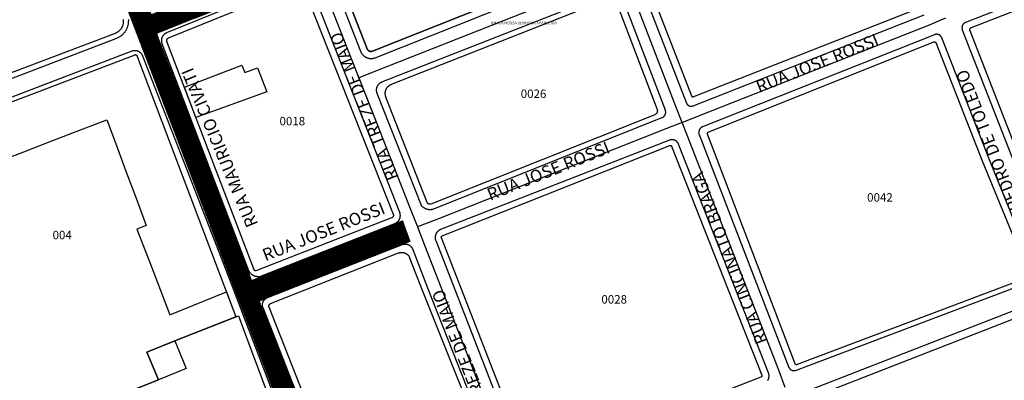
# Model space of a CAD drawing. Units: millimetres. Extents: x 689645 to 1411771, y 7632907 to 15281699.
# Drawn here: x 701074 to 701423, y 7641634 to 7641762 of the extents above; entities that cross this region are included whole.
import ezdxf

# ---------------------------------------------------------------- set-up
doc = ezdxf.new("R2010")
doc.units = ezdxf.units.MM
doc.header["$LTSCALE"] = 4
doc.header["$MEASUREMENT"] = 0
for name, color, linetype in [('LOTE_SEM_CADASTRO_CTGEO', 8, 'Continuous'), ('MEIO_FIO_CTGEO', 1, 'Continuous'), ('nome_trecho', 7, 'Continuous'), ('NUMERACAO_DA_QUADRA_CTGEO', 5, 'Continuous'), ('OBRA_DE_ARTE_CTGEO', 11, 'Continuous'), ('QUADRA_CTGEO', 7, 'Continuous'), ('recape', 50, 'Continuous'), ('TRECHO_CTGEO', 30, 'Continuous')]:
    doc.layers.add(name, color=color, linetype=linetype)
doc.styles.get("Standard").update_dxf_attribs({"font": 'arial.ttf', "height": 3})
pattern_1 = [(45, (0, 0), (-0.0883883476483, 0.0883883476483), [])]

msp = doc.modelspace()

# ---------------------------------------------------------------- hatches: boundary and pattern name
at = {"layer": 'recape'}
h = msp.add_hatch(dxfattribs=at)
h.set_pattern_fill('ANSI31', color=6)
h.set_pattern_definition(pattern_1)
h.paths.add_polyline_path([(701101.74, 7641808.54), (701087.49, 7641842.69), (701086.53, 7641844.89), (701084.82, 7641849.08), (701032.6, 7641974.21), (701025.8, 7641971.38), (701028.23, 7641966.2), (701035.69, 7641948.25), (701071.75, 7641862.05), (701112.39, 7641765.49), (701185.5, 7641574.36), (701185.8, 7641573.59), (701192.98, 7641576.65), (701191.69, 7641579.83), (701191.64, 7641579.93), (701191.45, 7641580.41), (701184.02, 7641598.62), (701178.62, 7641612.22), (701170.34, 7641633.7), (701165.55, 7641645.81), (701160.38, 7641658.76), (701154.38, 7641674.88), (701147.22, 7641693.6), (701142.31, 7641706.64), (701123.38, 7641755.39), (701120.86, 7641763.78)])
h = msp.add_hatch(dxfattribs=at)
h.set_pattern_fill('ANSI31', color=6)
h.set_pattern_definition(pattern_1)
h.paths.add_polyline_path([(701173.4, 7641777.21), (701175.49, 7641778.05), (701172.76, 7641784.83), (701125.64, 7641765.67), (701120.86, 7641763.78), (701122.86, 7641757.12)])
h = msp.add_hatch(dxfattribs=at)
h.set_pattern_fill('ANSI31', color=6)
h.set_pattern_definition(pattern_1)
h.paths.add_polyline_path([(701212.49, 7641683.36), (701209.85, 7641690.7), (701163.87, 7641672.62), (701156.41, 7641669.43), (701159.13, 7641662.12), (701166.64, 7641665.33)])

# ---------------------------------------------------------------- linework, layer by layer
at = {"layer": 'LOTE_SEM_CADASTRO_CTGEO'}
for points in [[(701158.48, 7641744.92), (701161.76, 7641736.32), (701136.63, 7641727.28), (701132.57, 7641737.95), (701152.91, 7641745.82), (701153.93, 7641743.16), (701158.48, 7641744.92)], [(701123.33, 7641634.23), (701119.22, 7641644.02), (701129.2, 7641648), (701133.22, 7641638.2), (701129.71, 7641636.79), (701123.33, 7641634.23)]]:
    msp.add_lwpolyline(points, close=True, dxfattribs=at)
msp.add_lwpolyline([(701066.41, 7641711.5), (701075.65, 7641715.07), (701085.02, 7641718.69), (701094.22, 7641722.24), (701103.52, 7641725.83), (701105.06, 7641726.42), (701108.47, 7641717.28), (701111.83, 7641708.26), (701115.42, 7641698.62), (701119.02, 7641688.98), (701115.73, 7641687.69), (701115.73, 7641687.69), (701120.51, 7641675.2), (701127.35, 7641657.33), (701147.44, 7641665.44), (701150.78, 7641656.6), (701129.2, 7641648), (701119.22, 7641644.02), (701123.33, 7641634.23), (701071.06, 7641613.29)], dxfattribs=at)
at = {"layer": 'MEIO_FIO_CTGEO'}
for points in [[(701278.44, 7641814.77), (701310.34, 7641732.39), (701310.37, 7641732.34), (701310.39, 7641732.28), (701310.42, 7641732.22), (701310.45, 7641732.17), (701310.48, 7641732.12), (701310.51, 7641732.06), (701310.54, 7641732.01), (701310.58, 7641731.96), (701310.62, 7641731.91), (701310.66, 7641731.87), (701310.7, 7641731.82), (701310.74, 7641731.78), (701310.79, 7641731.73), (701310.83, 7641731.69), (701310.88, 7641731.65), (701310.93, 7641731.61), (701310.98, 7641731.58), (701311.03, 7641731.54), (701311.08, 7641731.51), (701311.13, 7641731.48), (701311.19, 7641731.45), (701311.24, 7641731.42), (701311.3, 7641731.39), (701311.36, 7641731.37), (701311.41, 7641731.35), (701311.47, 7641731.33), (701311.53, 7641731.31), (701311.59, 7641731.3), (701311.65, 7641731.28), (701311.71, 7641731.27), (701311.77, 7641731.26), (701311.83, 7641731.25), (701311.89, 7641731.25), (701311.96, 7641731.24), (701312.02, 7641731.24), (701312.08, 7641731.24), (701312.14, 7641731.25), (701312.2, 7641731.25), (701312.26, 7641731.26), (701312.32, 7641731.27), (701312.39, 7641731.28), (701312.45, 7641731.29), (701312.51, 7641731.31), (701312.56, 7641731.33), (701312.62, 7641731.35), (701312.68, 7641731.37), (701394.57, 7641763.62)], [(701175.62, 7641800.17), (701194.93, 7641750.72), (701194.98, 7641750.59), (701195.03, 7641750.47), (701195.1, 7641750.34), (701195.16, 7641750.22), (701195.23, 7641750.1), (701195.3, 7641749.99), (701195.38, 7641749.87), (701195.46, 7641749.76), (701195.54, 7641749.66), (701195.63, 7641749.55), (701195.72, 7641749.45), (701195.82, 7641749.35), (701195.92, 7641749.25), (701196.02, 7641749.16), (701196.12, 7641749.07), (701196.23, 7641748.99), (701196.34, 7641748.91), (701196.46, 7641748.83), (701196.57, 7641748.76), (701196.69, 7641748.69), (701196.81, 7641748.62), (701196.93, 7641748.56), (701197.06, 7641748.5), (701197.19, 7641748.45), (701197.31, 7641748.4), (701197.44, 7641748.36), (701197.58, 7641748.32), (701197.71, 7641748.29), (701197.84, 7641748.26), (701197.98, 7641748.23), (701198.11, 7641748.21), (701198.25, 7641748.19), (701198.39, 7641748.18), (701198.52, 7641748.18), (701198.66, 7641748.17), (701198.8, 7641748.18), (701198.93, 7641748.18), (701199.07, 7641748.2), (701199.21, 7641748.21), (701199.34, 7641748.23), (701199.48, 7641748.26), (701199.61, 7641748.29), (701199.74, 7641748.33), (701199.88, 7641748.36), (701200, 7641748.41), (701200.13, 7641748.46), (701279.14, 7641779.95)], [(701491.11, 7641792.96), (701409.19, 7641760.94), (701409.12, 7641760.92), (701409.06, 7641760.89), (701408.99, 7641760.86), (701408.93, 7641760.82), (701408.87, 7641760.79), (701408.81, 7641760.75), (701408.76, 7641760.71), (701408.7, 7641760.67), (701408.65, 7641760.63), (701408.59, 7641760.58), (701408.54, 7641760.53), (701408.49, 7641760.49), (701408.44, 7641760.44), (701408.4, 7641760.38), (701408.35, 7641760.33), (701408.31, 7641760.27), (701408.27, 7641760.22), (701408.23, 7641760.16), (701408.19, 7641760.1), (701408.16, 7641760.04), (701408.13, 7641759.98), (701408.1, 7641759.92), (701408.07, 7641759.85), (701408.04, 7641759.79), (701408.02, 7641759.72), (701408, 7641759.65), (701407.98, 7641759.59), (701407.96, 7641759.52), (701407.95, 7641759.45), (701407.94, 7641759.38), (701407.93, 7641759.31), (701407.92, 7641759.24), (701407.92, 7641759.17), (701407.91, 7641759.1), (701407.91, 7641759.03), (701407.92, 7641758.96), (701407.92, 7641758.89), (701407.93, 7641758.83), (701407.94, 7641758.76), (701407.95, 7641758.69), (701407.97, 7641758.62), (701407.98, 7641758.55), (701408, 7641758.49), (701408.03, 7641758.42), (701408.05, 7641758.35), (701440.4, 7641675.44)], [(701172.57, 7641776.16), (701126.21, 7641757.24), (701126.12, 7641757.2), (701126.03, 7641757.16), (701125.94, 7641757.11), (701125.85, 7641757.06), (701125.76, 7641757.01), (701125.68, 7641756.96), (701125.6, 7641756.9), (701125.52, 7641756.84), (701125.44, 7641756.78), (701125.36, 7641756.71), (701125.29, 7641756.64), (701125.22, 7641756.57), (701125.15, 7641756.5), (701125.08, 7641756.42), (701125.02, 7641756.34), (701124.96, 7641756.26), (701124.9, 7641756.18), (701124.84, 7641756.1), (701124.79, 7641756.01), (701124.74, 7641755.92), (701124.7, 7641755.83), (701124.65, 7641755.74), (701124.61, 7641755.65), (701124.58, 7641755.56), (701124.54, 7641755.46), (701124.51, 7641755.37), (701124.49, 7641755.27), (701124.46, 7641755.17), (701124.44, 7641755.07), (701124.43, 7641754.97), (701124.41, 7641754.87), (701124.4, 7641754.77), (701124.4, 7641754.67), (701124.39, 7641754.57), (701124.39, 7641754.47), (701124.4, 7641754.37), (701124.4, 7641754.27), (701124.41, 7641754.17), (701124.43, 7641754.07), (701124.45, 7641753.97), (701124.47, 7641753.88), (701124.49, 7641753.78), (701124.52, 7641753.68), (701124.55, 7641753.59), (701124.58, 7641753.49), (701155.26, 7641672.99), (701155.32, 7641672.87), (701155.39, 7641672.76), (701155.46, 7641672.64), (701155.53, 7641672.53), (701155.61, 7641672.43), (701155.69, 7641672.32), (701155.78, 7641672.22), (701155.86, 7641672.12), (701155.96, 7641672.02), (701156.05, 7641671.93), (701156.15, 7641671.84), (701156.25, 7641671.75), (701156.35, 7641671.67), (701156.46, 7641671.59), (701156.57, 7641671.51), (701156.68, 7641671.44), (701156.79, 7641671.37), (701156.91, 7641671.3), (701157.03, 7641671.24), (701157.15, 7641671.19), (701157.27, 7641671.13), (701157.4, 7641671.09), (701157.52, 7641671.04), (701157.65, 7641671), (701157.78, 7641670.97), (701157.91, 7641670.94), (701158.04, 7641670.91), (701158.17, 7641670.89), (701158.3, 7641670.87), (701158.43, 7641670.86), (701158.56, 7641670.85), (701158.7, 7641670.85), (701158.83, 7641670.85), (701158.96, 7641670.85), (701159.1, 7641670.86), (701159.23, 7641670.88), (701207.13, 7641689.69), (701207.22, 7641689.73), (701207.32, 7641689.77), (701207.41, 7641689.82), (701207.5, 7641689.87), (701207.59, 7641689.92), (701207.68, 7641689.98), (701207.77, 7641690.04), (701207.85, 7641690.1), (701207.94, 7641690.17), (701208.02, 7641690.23), (701208.09, 7641690.31), (701208.17, 7641690.38), (701208.24, 7641690.45), (701208.31, 7641690.53), (701208.38, 7641690.61), (701208.44, 7641690.7), (701208.5, 7641690.78), (701208.56, 7641690.87), (701208.61, 7641690.96), (701208.66, 7641691.05), (701208.71, 7641691.14), (701208.76, 7641691.24), (701208.8, 7641691.33), (701208.84, 7641691.43), (701208.87, 7641691.53), (701208.91, 7641691.63), (701208.93, 7641691.73), (701208.96, 7641691.83), (701208.98, 7641691.93), (701209, 7641692.04), (701209.01, 7641692.14), (701209.02, 7641692.25), (701209.03, 7641692.35), (701209.03, 7641692.45), (701209.03, 7641692.56), (701209.02, 7641692.66), (701209.02, 7641692.77), (701209, 7641692.87), (701208.99, 7641692.98), (701208.97, 7641693.08), (701208.95, 7641693.18), (701208.92, 7641693.28), (701208.89, 7641693.38), (701208.86, 7641693.48), (701208.82, 7641693.58), (701177.15, 7641774.2)], [(701283.64, 7641771.83), (701202.4, 7641739.73), (701202.3, 7641739.69), (701202.21, 7641739.65), (701202.11, 7641739.6), (701202.02, 7641739.55), (701201.93, 7641739.5), (701201.84, 7641739.44), (701201.76, 7641739.39), (701201.67, 7641739.32), (701201.59, 7641739.26), (701201.51, 7641739.19), (701201.44, 7641739.12), (701201.36, 7641739.05), (701201.29, 7641738.97), (701201.22, 7641738.89), (701201.15, 7641738.81), (701201.09, 7641738.73), (701201.03, 7641738.64), (701200.97, 7641738.55), (701200.92, 7641738.47), (701200.86, 7641738.37), (701200.82, 7641738.28), (701200.77, 7641738.19), (701200.73, 7641738.09), (701200.69, 7641737.99), (701200.66, 7641737.9), (701200.63, 7641737.8), (701200.6, 7641737.69), (701200.57, 7641737.59), (701200.55, 7641737.49), (701200.53, 7641737.39), (701200.52, 7641737.28), (701200.51, 7641737.18), (701200.5, 7641737.07), (701200.5, 7641736.97), (701200.5, 7641736.87), (701200.51, 7641736.76), (701200.52, 7641736.66), (701200.53, 7641736.55), (701200.54, 7641736.45), (701200.56, 7641736.35), (701200.59, 7641736.24), (701200.61, 7641736.14), (701200.64, 7641736.04), (701200.67, 7641735.94), (701200.71, 7641735.84), (701216.35, 7641696.14), (701216.45, 7641696.04), (701216.54, 7641695.93), (701216.64, 7641695.83), (701216.75, 7641695.73), (701216.85, 7641695.64), (701216.96, 7641695.55), (701217.07, 7641695.46), (701217.19, 7641695.38), (701217.31, 7641695.3), (701217.43, 7641695.23), (701217.55, 7641695.16), (701217.68, 7641695.09), (701217.8, 7641695.03), (701217.93, 7641694.97), (701218.07, 7641694.92), (701218.2, 7641694.87), (701218.33, 7641694.83), (701218.47, 7641694.79), (701218.61, 7641694.76), (701218.75, 7641694.73), (701218.89, 7641694.7), (701219.03, 7641694.68), (701219.17, 7641694.67), (701219.31, 7641694.66), (701219.45, 7641694.65), (701219.59, 7641694.65), (701219.73, 7641694.66), (701219.88, 7641694.67), (701220.02, 7641694.68), (701220.16, 7641694.7), (701220.3, 7641694.73), (701220.43, 7641694.76), (701220.57, 7641694.79), (701301.75, 7641727.25), (701301.82, 7641727.28), (701301.88, 7641727.31), (701301.94, 7641727.34), (701302, 7641727.37), (701302.06, 7641727.41), (701302.12, 7641727.44), (701302.18, 7641727.48), (701302.23, 7641727.52), (701302.29, 7641727.57), (701302.34, 7641727.61), (701302.39, 7641727.66), (701302.44, 7641727.71), (701302.49, 7641727.76), (701302.53, 7641727.81), (701302.58, 7641727.86), (701302.62, 7641727.92), (701302.66, 7641727.97), (701302.7, 7641728.03), (701302.73, 7641728.09), (701302.77, 7641728.15), (701302.8, 7641728.21), (701302.83, 7641728.27), (701302.86, 7641728.34), (701302.88, 7641728.4), (701302.91, 7641728.47), (701302.93, 7641728.53), (701302.95, 7641728.6), (701302.96, 7641728.67), (701302.98, 7641728.73), (701302.99, 7641728.8), (701303, 7641728.87), (701303, 7641728.94), (701303.01, 7641729.01), (701303.01, 7641729.08), (701303.01, 7641729.15), (701303.01, 7641729.21), (701303, 7641729.28), (701303, 7641729.35), (701302.99, 7641729.42), (701302.98, 7641729.49), (701302.96, 7641729.56), (701302.94, 7641729.62), (701302.93, 7641729.69), (701302.9, 7641729.76), (701302.88, 7641729.82), (701287.54, 7641770.1)], [(701070.34, 7641740.77), (701108.67, 7641755.4), (701108.88, 7641755.49), (701109.09, 7641755.59), (701109.3, 7641755.7), (701109.5, 7641755.81), (701109.69, 7641755.93), (701109.89, 7641756.05), (701110.08, 7641756.19), (701110.26, 7641756.33), (701110.44, 7641756.47), (701110.62, 7641756.62), (701110.78, 7641756.78), (701110.95, 7641756.95), (701111.11, 7641757.12), (701111.26, 7641757.29), (701111.4, 7641757.47), (701111.54, 7641757.65), (701111.67, 7641757.84), (701111.8, 7641758.04), (701111.92, 7641758.23), (701112.03, 7641758.44), (701112.14, 7641758.64), (701112.24, 7641758.85), (701112.33, 7641759.06), (701112.41, 7641759.28), (701112.49, 7641759.5), (701112.55, 7641759.72), (701112.62, 7641759.94), (701112.67, 7641760.17), (701112.71, 7641760.39), (701112.75, 7641760.62), (701112.78, 7641760.85), (701112.8, 7641761.08), (701112.81, 7641761.31), (701112.82, 7641761.54), (701112.82, 7641761.77), (701112.81, 7641762)], [(701417.47, 7641712.84), (701400.79, 7641755.49), (701400.77, 7641755.55), (701400.74, 7641755.61), (701400.71, 7641755.68), (701400.68, 7641755.74), (701400.64, 7641755.79), (701400.6, 7641755.85), (701400.57, 7641755.91), (701400.53, 7641755.96), (701400.48, 7641756.02), (701400.44, 7641756.07), (701400.39, 7641756.12), (701400.35, 7641756.17), (701400.3, 7641756.22), (701400.25, 7641756.27), (701400.19, 7641756.31), (701400.14, 7641756.35), (701400.08, 7641756.39), (701400.03, 7641756.43), (701399.97, 7641756.47), (701399.91, 7641756.5), (701399.85, 7641756.54), (701399.79, 7641756.57), (701399.73, 7641756.59), (701399.66, 7641756.62), (701399.6, 7641756.64), (701399.53, 7641756.67), (701399.47, 7641756.69), (701399.4, 7641756.7), (701399.34, 7641756.72), (701399.27, 7641756.73), (701399.2, 7641756.74), (701399.13, 7641756.75), (701399.06, 7641756.76), (701399, 7641756.76), (701398.93, 7641756.76), (701398.86, 7641756.76), (701398.79, 7641756.75), (701398.72, 7641756.75), (701398.65, 7641756.74), (701398.59, 7641756.73), (701398.52, 7641756.72), (701398.45, 7641756.7), (701398.39, 7641756.68), (701398.32, 7641756.66), (701398.26, 7641756.64), (701398.19, 7641756.62), (701315.98, 7641723.97), (701315.91, 7641723.93), (701315.84, 7641723.89), (701315.78, 7641723.85), (701315.71, 7641723.8), (701315.65, 7641723.76), (701315.58, 7641723.71), (701315.52, 7641723.65), (701315.46, 7641723.6), (701315.4, 7641723.54), (701315.35, 7641723.49), (701315.29, 7641723.43), (701315.24, 7641723.37), (701315.19, 7641723.3), (701315.15, 7641723.24), (701315.1, 7641723.17), (701315.06, 7641723.1), (701315.02, 7641723.04), (701314.98, 7641722.96), (701314.94, 7641722.89), (701314.91, 7641722.82), (701314.88, 7641722.75), (701314.85, 7641722.67), (701314.83, 7641722.59), (701314.8, 7641722.52), (701314.78, 7641722.44), (701314.76, 7641722.36), (701314.75, 7641722.28), (701314.74, 7641722.2), (701314.73, 7641722.12), (701314.72, 7641722.04), (701314.72, 7641721.96), (701314.72, 7641721.88), (701314.72, 7641721.8), (701314.72, 7641721.72), (701314.73, 7641721.64), (701314.74, 7641721.56), (701314.75, 7641721.48), (701314.76, 7641721.41), (701314.78, 7641721.33), (701314.8, 7641721.25), (701346.66, 7641638.63), (701346.68, 7641638.57), (701346.71, 7641638.52), (701346.74, 7641638.46), (701346.77, 7641638.4), (701346.8, 7641638.35), (701346.83, 7641638.3), (701346.87, 7641638.24), (701346.9, 7641638.19), (701346.94, 7641638.15), (701346.98, 7641638.1), (701347.02, 7641638.05), (701347.07, 7641638.01), (701347.11, 7641637.96), (701347.16, 7641637.92), (701347.21, 7641637.88), (701347.26, 7641637.84), (701347.31, 7641637.8), (701347.36, 7641637.77), (701347.41, 7641637.74), (701347.47, 7641637.71), (701347.52, 7641637.68), (701347.58, 7641637.65), (701347.63, 7641637.62), (701347.69, 7641637.6), (701347.75, 7641637.58), (701347.81, 7641637.56), (701347.87, 7641637.54), (701347.93, 7641637.53), (701347.99, 7641637.51), (701348.05, 7641637.5), (701348.12, 7641637.49), (701348.18, 7641637.49), (701348.24, 7641637.48), (701348.3, 7641637.48), (701348.37, 7641637.48), (701348.43, 7641637.48), (701348.49, 7641637.48), (701348.55, 7641637.49), (701348.61, 7641637.5), (701348.68, 7641637.51), (701348.74, 7641637.52), (701348.8, 7641637.54), (701348.86, 7641637.55), (701348.92, 7641637.57), (701348.98, 7641637.59), (701432.35, 7641669.08)], [(701184.4, 7641575.88), (701148.17, 7641670.99), (701117.83, 7641749.04), (701117.79, 7641749.13), (701117.75, 7641749.23), (701117.7, 7641749.32), (701117.65, 7641749.41), (701117.6, 7641749.51), (701117.54, 7641749.59), (701117.49, 7641749.68), (701117.42, 7641749.76), (701117.36, 7641749.85), (701117.29, 7641749.93), (701117.22, 7641750), (701117.15, 7641750.08), (701117.07, 7641750.15), (701117, 7641750.22), (701116.92, 7641750.29), (701116.83, 7641750.35), (701116.75, 7641750.41), (701116.66, 7641750.47), (701116.57, 7641750.53), (701116.48, 7641750.58), (701116.39, 7641750.63), (701116.3, 7641750.67), (701116.2, 7641750.71), (701116.1, 7641750.75), (701116.01, 7641750.79), (701115.91, 7641750.82), (701115.81, 7641750.85), (701115.71, 7641750.87), (701115.6, 7641750.9), (701115.5, 7641750.91), (701115.4, 7641750.93), (701115.29, 7641750.94), (701115.19, 7641750.95), (701115.09, 7641750.95), (701114.98, 7641750.95), (701114.88, 7641750.95), (701114.77, 7641750.94), (701114.67, 7641750.93), (701114.57, 7641750.91), (701114.46, 7641750.9), (701114.36, 7641750.87), (701114.26, 7641750.85), (701114.16, 7641750.82), (701114.06, 7641750.79), (701113.96, 7641750.75), (701012.15, 7641711.76)], [(701339.42, 7641636.73), (701307.55, 7641717.79), (701307.52, 7641717.87), (701307.49, 7641717.95), (701307.45, 7641718.03), (701307.4, 7641718.1), (701307.36, 7641718.18), (701307.31, 7641718.25), (701307.26, 7641718.32), (701307.21, 7641718.39), (701307.16, 7641718.46), (701307.1, 7641718.53), (701307.04, 7641718.59), (701306.98, 7641718.65), (701306.92, 7641718.71), (701306.85, 7641718.77), (701306.79, 7641718.83), (701306.72, 7641718.88), (701306.65, 7641718.93), (701306.57, 7641718.98), (701306.5, 7641719.03), (701306.42, 7641719.07), (701306.35, 7641719.11), (701306.27, 7641719.15), (701306.19, 7641719.18), (701306.11, 7641719.21), (701306.02, 7641719.24), (701305.94, 7641719.27), (701305.86, 7641719.29), (701305.77, 7641719.31), (701305.69, 7641719.33), (701305.6, 7641719.35), (701305.52, 7641719.36), (701305.43, 7641719.37), (701305.34, 7641719.37), (701305.25, 7641719.37), (701305.17, 7641719.37), (701305.08, 7641719.37), (701304.99, 7641719.36), (701304.91, 7641719.35), (701304.82, 7641719.34), (701304.73, 7641719.32), (701304.65, 7641719.31), (701304.57, 7641719.28), (701304.48, 7641719.26), (701304.4, 7641719.23), (701304.32, 7641719.2), (701223.24, 7641687.48), (701223.14, 7641687.44), (701223.05, 7641687.39), (701222.95, 7641687.35), (701222.86, 7641687.3), (701222.77, 7641687.24), (701222.68, 7641687.19), (701222.6, 7641687.13), (701222.52, 7641687.07), (701222.43, 7641687), (701222.35, 7641686.93), (701222.28, 7641686.86), (701222.2, 7641686.79), (701222.13, 7641686.71), (701222.06, 7641686.64), (701222, 7641686.56), (701221.93, 7641686.47), (701221.87, 7641686.39), (701221.82, 7641686.3), (701221.76, 7641686.21), (701221.71, 7641686.12), (701221.66, 7641686.03), (701221.62, 7641685.93), (701221.58, 7641685.84), (701221.54, 7641685.74), (701221.5, 7641685.64), (701221.47, 7641685.54), (701221.44, 7641685.44), (701221.42, 7641685.34), (701221.4, 7641685.24), (701221.38, 7641685.14), (701221.37, 7641685.04), (701221.36, 7641684.93), (701221.35, 7641684.83), (701221.35, 7641684.72), (701221.35, 7641684.62), (701221.35, 7641684.52), (701221.36, 7641684.41), (701221.37, 7641684.31), (701221.39, 7641684.2), (701221.4, 7641684.1), (701221.43, 7641684), (701221.45, 7641683.9), (701221.48, 7641683.8), (701221.51, 7641683.7), (701221.55, 7641683.6), (701252.68, 7641603.51)], [(701433.78, 7641672.37), (701417.47, 7641712.84)], [(701218.82, 7641666.78), (701213.57, 7641680.36), (701213.53, 7641680.45), (701213.49, 7641680.55), (701213.44, 7641680.64), (701213.39, 7641680.73), (701213.34, 7641680.82), (701213.29, 7641680.91), (701213.23, 7641680.99), (701213.17, 7641681.08), (701213.11, 7641681.16), (701213.04, 7641681.24), (701212.97, 7641681.31), (701212.9, 7641681.39), (701212.83, 7641681.46), (701212.75, 7641681.53), (701212.67, 7641681.59), (701212.59, 7641681.66), (701212.51, 7641681.72), (701212.43, 7641681.78), (701212.34, 7641681.83), (701212.25, 7641681.88), (701212.16, 7641681.93), (701212.07, 7641681.98), (701211.97, 7641682.02), (701211.88, 7641682.06), (701211.78, 7641682.1), (701211.69, 7641682.13), (701211.59, 7641682.16), (701211.49, 7641682.19), (701211.39, 7641682.21), (701211.29, 7641682.23), (701211.19, 7641682.25), (701211.08, 7641682.26), (701210.98, 7641682.27), (701210.88, 7641682.27), (701210.78, 7641682.28), (701210.67, 7641682.27), (701210.57, 7641682.27), (701210.47, 7641682.26), (701210.37, 7641682.25), (701210.26, 7641682.23), (701210.16, 7641682.21), (701210.06, 7641682.19), (701209.96, 7641682.16), (701209.86, 7641682.14), (701209.77, 7641682.1), (701209.67, 7641682.07), (701161.68, 7641663.15), (701161.6, 7641663.12), (701161.52, 7641663.08), (701161.44, 7641663.04), (701161.37, 7641663), (701161.29, 7641662.96), (701161.22, 7641662.91), (701161.15, 7641662.86), (701161.08, 7641662.81), (701161.01, 7641662.75), (701160.94, 7641662.7), (701160.88, 7641662.64), (701160.82, 7641662.58), (701160.76, 7641662.52), (701160.7, 7641662.45), (701160.64, 7641662.38), (701160.59, 7641662.31), (701160.54, 7641662.24), (701160.49, 7641662.17), (701160.45, 7641662.1), (701160.4, 7641662.02), (701160.36, 7641661.94), (701160.32, 7641661.86), (701160.29, 7641661.78), (701160.26, 7641661.7), (701160.23, 7641661.62), (701160.2, 7641661.54), (701160.18, 7641661.45), (701160.16, 7641661.37), (701160.14, 7641661.28), (701160.13, 7641661.2), (701160.11, 7641661.11), (701160.11, 7641661.02), (701160.1, 7641660.94), (701160.1, 7641660.85), (701160.1, 7641660.76), (701160.1, 7641660.68), (701160.11, 7641660.59), (701160.12, 7641660.5), (701160.13, 7641660.42), (701160.15, 7641660.33), (701160.17, 7641660.25), (701160.19, 7641660.16), (701160.21, 7641660.08), (701160.24, 7641659.99), (701160.27, 7641659.91), (701191.64, 7641579.93)], [(701244.9, 7641600.55), (701218.82, 7641666.78)], [(701435.31, 7641662.18), (701352.8, 7641630.03)], [(701339.12, 7641633.97), (701339.18, 7641634.06), (701339.23, 7641634.15), (701339.28, 7641634.24), (701339.33, 7641634.33), (701339.37, 7641634.42), (701339.41, 7641634.52), (701339.45, 7641634.61), (701339.48, 7641634.71), (701339.51, 7641634.81), (701339.54, 7641634.91), (701339.56, 7641635.01), (701339.58, 7641635.11), (701339.6, 7641635.21), (701339.61, 7641635.31), (701339.62, 7641635.42), (701339.62, 7641635.52), (701339.62, 7641635.62), (701339.62, 7641635.73), (701339.62, 7641635.83), (701339.61, 7641635.93), (701339.6, 7641636.03), (701339.58, 7641636.14), (701339.56, 7641636.24), (701339.54, 7641636.34), (701339.52, 7641636.44), (701339.49, 7641636.54), (701339.45, 7641636.63), (701339.42, 7641636.73)]]:
    msp.add_lwpolyline(points, dxfattribs=at)
at = {"layer": 'OBRA_DE_ARTE_CTGEO'}
msp.add_lwpolyline([(701177.95, 7641801.08), (701197.25, 7641751.63), (701197.27, 7641751.58), (701197.3, 7641751.53), (701197.32, 7641751.49), (701197.34, 7641751.44), (701197.37, 7641751.4), (701197.4, 7641751.35), (701197.42, 7641751.31), (701197.45, 7641751.27), (701197.49, 7641751.23), (701197.52, 7641751.19), (701197.55, 7641751.15), (701197.59, 7641751.11), (701197.63, 7641751.08), (701197.66, 7641751.04), (701197.7, 7641751.01), (701197.74, 7641750.98), (701197.79, 7641750.95), (701197.83, 7641750.92), (701197.87, 7641750.89), (701197.92, 7641750.87), (701197.96, 7641750.84), (701198.01, 7641750.82), (701198.05, 7641750.8), (701198.1, 7641750.78), (701198.15, 7641750.76), (701198.2, 7641750.74), (701198.25, 7641750.73), (701198.3, 7641750.72), (701198.35, 7641750.7), (701198.4, 7641750.69), (701198.45, 7641750.69), (701198.5, 7641750.68), (701198.55, 7641750.68), (701198.6, 7641750.67), (701198.66, 7641750.67), (701198.71, 7641750.67), (701198.76, 7641750.68), (701198.81, 7641750.68), (701198.86, 7641750.69), (701198.91, 7641750.7), (701198.96, 7641750.71), (701199.01, 7641750.72), (701199.06, 7641750.73), (701199.11, 7641750.75), (701199.16, 7641750.76), (701199.21, 7641750.78), (701278.22, 7641782.28)], dxfattribs=at)
msp.add_lwpolyline([(701177.95, 7641801.08), (701197.25, 7641751.63), (701197.27, 7641751.58), (701197.3, 7641751.53), (701197.32, 7641751.49), (701197.34, 7641751.44), (701197.37, 7641751.4), (701197.4, 7641751.35), (701197.42, 7641751.31), (701197.45, 7641751.27), (701197.49, 7641751.23), (701197.52, 7641751.19), (701197.55, 7641751.15), (701197.59, 7641751.11), (701197.63, 7641751.08), (701197.66, 7641751.04), (701197.7, 7641751.01), (701197.74, 7641750.98), (701197.79, 7641750.95), (701197.83, 7641750.92), (701197.87, 7641750.89), (701197.92, 7641750.87), (701197.96, 7641750.84), (701198.01, 7641750.82), (701198.05, 7641750.8), (701198.1, 7641750.78), (701198.15, 7641750.76), (701198.2, 7641750.74), (701198.25, 7641750.73), (701198.3, 7641750.72), (701198.35, 7641750.7), (701198.4, 7641750.69), (701198.45, 7641750.69), (701198.5, 7641750.68), (701198.55, 7641750.68), (701198.6, 7641750.67), (701198.66, 7641750.67), (701198.71, 7641750.67), (701198.76, 7641750.68), (701198.81, 7641750.68), (701198.86, 7641750.69), (701198.91, 7641750.7), (701198.96, 7641750.71), (701199.01, 7641750.72), (701199.06, 7641750.73), (701199.11, 7641750.75), (701199.16, 7641750.76), (701199.21, 7641750.78), (701278.22, 7641782.28)], dxfattribs=at)
at = {"layer": 'QUADRA_CTGEO'}
for points in [[(701393.09, 7641766.12), (701312.89, 7641734.54), (701312.87, 7641734.53), (701312.86, 7641734.52), (701312.84, 7641734.52), (701312.82, 7641734.51), (701312.81, 7641734.51), (701312.79, 7641734.51), (701312.77, 7641734.51), (701312.76, 7641734.5), (701312.74, 7641734.5), (701312.72, 7641734.5), (701312.71, 7641734.5), (701312.69, 7641734.5), (701312.67, 7641734.5), (701312.65, 7641734.5), (701312.64, 7641734.51), (701312.62, 7641734.51), (701312.6, 7641734.51), (701312.59, 7641734.52), (701312.57, 7641734.52), (701312.55, 7641734.52), (701312.54, 7641734.53), (701312.52, 7641734.54), (701312.51, 7641734.54), (701312.49, 7641734.55), (701312.48, 7641734.56), (701312.46, 7641734.57), (701312.45, 7641734.57), (701312.43, 7641734.58), (701312.42, 7641734.59), (701312.4, 7641734.6), (701312.39, 7641734.61), (701312.38, 7641734.63), (701312.36, 7641734.64), (701312.35, 7641734.65), (701312.34, 7641734.66), (701312.33, 7641734.67), (701312.32, 7641734.69), (701312.31, 7641734.7), (701312.3, 7641734.71), (701312.29, 7641734.73), (701312.28, 7641734.74), (701312.27, 7641734.76), (701312.26, 7641734.77), (701312.25, 7641734.79), (701312.25, 7641734.8), (701312.24, 7641734.82), (701281.36, 7641814.55)], [(701278.22, 7641782.28), (701199.21, 7641750.78), (701199.16, 7641750.76), (701199.11, 7641750.75), (701199.06, 7641750.73), (701199.01, 7641750.72), (701198.96, 7641750.71), (701198.91, 7641750.7), (701198.86, 7641750.69), (701198.81, 7641750.68), (701198.76, 7641750.68), (701198.71, 7641750.67), (701198.66, 7641750.67), (701198.6, 7641750.67), (701198.55, 7641750.68), (701198.5, 7641750.68), (701198.45, 7641750.69), (701198.4, 7641750.69), (701198.35, 7641750.7), (701198.3, 7641750.72), (701198.25, 7641750.73), (701198.2, 7641750.74), (701198.15, 7641750.76), (701198.1, 7641750.78), (701198.05, 7641750.8), (701198.01, 7641750.82), (701197.96, 7641750.84), (701197.92, 7641750.87), (701197.87, 7641750.89), (701197.83, 7641750.92), (701197.79, 7641750.95), (701197.74, 7641750.98), (701197.7, 7641751.01), (701197.66, 7641751.04), (701197.63, 7641751.08), (701197.59, 7641751.11), (701197.55, 7641751.15), (701197.52, 7641751.19), (701197.49, 7641751.23), (701197.45, 7641751.27), (701197.42, 7641751.31), (701197.4, 7641751.35), (701197.37, 7641751.4), (701197.34, 7641751.44), (701197.32, 7641751.49), (701197.3, 7641751.53), (701197.27, 7641751.58), (701197.25, 7641751.63), (701177.95, 7641801.08)], [(701442.24, 7641677.3), (701410.78, 7641757.93), (701410.77, 7641757.96), (701410.76, 7641757.99), (701410.75, 7641758.03), (701410.74, 7641758.06), (701410.73, 7641758.1), (701410.73, 7641758.13), (701410.72, 7641758.16), (701410.72, 7641758.2), (701410.71, 7641758.23), (701410.71, 7641758.27), (701410.71, 7641758.3), (701410.71, 7641758.34), (701410.72, 7641758.37), (701410.72, 7641758.41), (701410.72, 7641758.44), (701410.73, 7641758.48), (701410.74, 7641758.51), (701410.74, 7641758.55), (701410.75, 7641758.58), (701410.76, 7641758.61), (701410.78, 7641758.64), (701410.79, 7641758.68), (701410.8, 7641758.71), (701410.82, 7641758.74), (701410.83, 7641758.77), (701410.85, 7641758.8), (701410.87, 7641758.83), (701410.89, 7641758.86), (701410.91, 7641758.89), (701410.93, 7641758.92), (701410.95, 7641758.94), (701410.98, 7641758.97), (701411, 7641758.99), (701411.03, 7641759.02), (701411.05, 7641759.04), (701411.08, 7641759.07), (701411.11, 7641759.09), (701411.13, 7641759.11), (701411.16, 7641759.13), (701411.19, 7641759.15), (701411.22, 7641759.16), (701411.25, 7641759.18), (701411.28, 7641759.2), (701411.32, 7641759.21), (701411.35, 7641759.22), (701491.62, 7641790.6)], [(701174.37, 7641774.29), (701206.52, 7641692.97), (701206.53, 7641692.94), (701206.54, 7641692.91), (701206.55, 7641692.87), (701206.56, 7641692.84), (701206.57, 7641692.81), (701206.58, 7641692.77), (701206.58, 7641692.74), (701206.58, 7641692.7), (701206.59, 7641692.67), (701206.59, 7641692.64), (701206.59, 7641692.6), (701206.59, 7641692.57), (701206.59, 7641692.53), (701206.58, 7641692.5), (701206.58, 7641692.47), (701206.58, 7641692.43), (701206.57, 7641692.4), (701206.56, 7641692.36), (701206.55, 7641692.33), (701206.54, 7641692.3), (701206.53, 7641692.27), (701206.52, 7641692.23), (701206.51, 7641692.2), (701206.49, 7641692.17), (701206.48, 7641692.14), (701206.46, 7641692.11), (701206.44, 7641692.08), (701206.43, 7641692.05), (701206.41, 7641692.02), (701206.39, 7641692), (701206.36, 7641691.97), (701206.34, 7641691.94), (701206.32, 7641691.92), (701206.3, 7641691.89), (701206.27, 7641691.87), (701206.25, 7641691.85), (701206.22, 7641691.82), (701206.19, 7641691.8), (701206.16, 7641691.78), (701206.14, 7641691.76), (701206.11, 7641691.75), (701206.08, 7641691.73), (701206.05, 7641691.71), (701206.02, 7641691.7), (701205.99, 7641691.68), (701205.95, 7641691.67), (701157.89, 7641672.92), (701157.87, 7641672.91), (701157.86, 7641672.91), (701157.84, 7641672.9), (701157.83, 7641672.9), (701157.81, 7641672.89), (701157.79, 7641672.89), (701157.77, 7641672.89), (701157.76, 7641672.89), (701157.74, 7641672.89), (701157.72, 7641672.88), (701157.71, 7641672.88), (701157.69, 7641672.88), (701157.67, 7641672.89), (701157.65, 7641672.89), (701157.64, 7641672.89), (701157.62, 7641672.89), (701157.6, 7641672.9), (701157.59, 7641672.9), (701157.57, 7641672.9), (701157.55, 7641672.91), (701157.54, 7641672.91), (701157.52, 7641672.92), (701157.51, 7641672.93), (701157.49, 7641672.93), (701157.48, 7641672.94), (701157.46, 7641672.95), (701157.45, 7641672.96), (701157.43, 7641672.97), (701157.42, 7641672.98), (701157.4, 7641672.99), (701157.39, 7641673), (701157.38, 7641673.01), (701157.36, 7641673.02), (701157.35, 7641673.03), (701157.34, 7641673.05), (701157.33, 7641673.06), (701157.32, 7641673.07), (701157.31, 7641673.09), (701157.3, 7641673.1), (701157.29, 7641673.11), (701157.28, 7641673.13), (701157.27, 7641673.14), (701157.26, 7641673.16), (701157.25, 7641673.17), (701157.25, 7641673.19), (701157.24, 7641673.21), (701126.38, 7641754.18), (701126.37, 7641754.21), (701126.36, 7641754.24), (701126.35, 7641754.27), (701126.34, 7641754.31), (701126.34, 7641754.34), (701126.33, 7641754.38), (701126.32, 7641754.41), (701126.32, 7641754.44), (701126.32, 7641754.48), (701126.32, 7641754.51), (701126.32, 7641754.55), (701126.32, 7641754.58), (701126.32, 7641754.62), (701126.32, 7641754.65), (701126.33, 7641754.68), (701126.33, 7641754.72), (701126.34, 7641754.75), (701126.35, 7641754.78), (701126.36, 7641754.82), (701126.37, 7641754.85), (701126.38, 7641754.88), (701126.39, 7641754.92), (701126.41, 7641754.95), (701126.42, 7641754.98), (701126.44, 7641755.01), (701126.45, 7641755.04), (701126.47, 7641755.07), (701126.49, 7641755.1), (701126.51, 7641755.12), (701126.53, 7641755.15), (701126.55, 7641755.18), (701126.58, 7641755.2), (701126.6, 7641755.23), (701126.62, 7641755.25), (701126.65, 7641755.28), (701126.68, 7641755.3), (701126.7, 7641755.32), (701126.73, 7641755.34), (701126.76, 7641755.36), (701126.79, 7641755.38), (701126.82, 7641755.4), (701126.85, 7641755.41), (701126.88, 7641755.43), (701126.91, 7641755.44), (701126.94, 7641755.46), (701173.71, 7641774.57)], [(701285.23, 7641768.81), (701299.95, 7641730.14), (701299.97, 7641730.09), (701299.99, 7641730.04), (701300, 7641729.99), (701300.01, 7641729.94), (701300.02, 7641729.89), (701300.03, 7641729.84), (701300.04, 7641729.79), (701300.04, 7641729.74), (701300.05, 7641729.68), (701300.05, 7641729.63), (701300.05, 7641729.58), (701300.05, 7641729.53), (701300.04, 7641729.48), (701300.04, 7641729.43), (701300.03, 7641729.37), (701300.02, 7641729.32), (701300.01, 7641729.27), (701300, 7641729.22), (701299.99, 7641729.17), (701299.97, 7641729.12), (701299.95, 7641729.07), (701299.93, 7641729.03), (701299.91, 7641728.98), (701299.89, 7641728.93), (701299.87, 7641728.89), (701299.84, 7641728.84), (701299.81, 7641728.8), (701299.79, 7641728.75), (701299.76, 7641728.71), (701299.72, 7641728.67), (701299.69, 7641728.63), (701299.66, 7641728.59), (701299.62, 7641728.55), (701299.58, 7641728.52), (701299.55, 7641728.48), (701299.51, 7641728.45), (701299.47, 7641728.42), (701299.42, 7641728.39), (701299.38, 7641728.36), (701299.34, 7641728.33), (701299.29, 7641728.3), (701299.25, 7641728.28), (701299.2, 7641728.25), (701299.15, 7641728.23), (701299.11, 7641728.21), (701219.88, 7641696.53), (701219.84, 7641696.52), (701219.81, 7641696.51), (701219.78, 7641696.5), (701219.75, 7641696.49), (701219.71, 7641696.48), (701219.68, 7641696.47), (701219.65, 7641696.47), (701219.61, 7641696.46), (701219.58, 7641696.46), (701219.54, 7641696.46), (701219.51, 7641696.46), (701219.47, 7641696.46), (701219.44, 7641696.46), (701219.41, 7641696.46), (701219.37, 7641696.47), (701219.34, 7641696.47), (701219.3, 7641696.48), (701219.27, 7641696.49), (701219.24, 7641696.49), (701219.2, 7641696.5), (701219.17, 7641696.52), (701219.14, 7641696.53), (701219.11, 7641696.54), (701219.08, 7641696.55), (701219.05, 7641696.57), (701219.02, 7641696.59), (701218.99, 7641696.6), (701218.96, 7641696.62), (701218.93, 7641696.64), (701218.9, 7641696.66), (701218.87, 7641696.68), (701218.85, 7641696.7), (701218.82, 7641696.73), (701218.8, 7641696.75), (701218.77, 7641696.78), (701218.75, 7641696.8), (701218.73, 7641696.83), (701218.71, 7641696.85), (701218.69, 7641696.88), (701218.67, 7641696.91), (701218.65, 7641696.94), (701218.63, 7641696.97), (701218.62, 7641697), (701218.6, 7641697.03), (701218.59, 7641697.06), (701218.57, 7641697.09), (701203.93, 7641734.52), (701203.89, 7641734.64), (701203.85, 7641734.75), (701203.81, 7641734.87), (701203.78, 7641734.99), (701203.76, 7641735.11), (701203.73, 7641735.23), (701203.72, 7641735.35), (701203.7, 7641735.47), (701203.69, 7641735.59), (701203.69, 7641735.71), (701203.69, 7641735.84), (701203.69, 7641735.96), (701203.7, 7641736.08), (701203.71, 7641736.2), (701203.73, 7641736.32), (701203.75, 7641736.44), (701203.77, 7641736.56), (701203.8, 7641736.68), (701203.83, 7641736.8), (701203.87, 7641736.91), (701203.91, 7641737.03), (701203.95, 7641737.14), (701204, 7641737.25), (701204.06, 7641737.36), (701204.11, 7641737.47), (701204.17, 7641737.58), (701204.24, 7641737.68), (701204.3, 7641737.78), (701204.37, 7641737.88), (701204.45, 7641737.98), (701204.52, 7641738.07), (701204.61, 7641738.16), (701204.69, 7641738.25), (701204.78, 7641738.34), (701204.87, 7641738.42), (701204.96, 7641738.5), (701205.05, 7641738.57), (701205.15, 7641738.65), (701205.25, 7641738.72), (701205.36, 7641738.78), (701205.46, 7641738.84), (701205.57, 7641738.9), (701205.68, 7641738.96), (701205.79, 7641739.01), (701205.9, 7641739.05), (701283.28, 7641769.67)], [(701110.87, 7641761.98), (701110.89, 7641761.82), (701110.9, 7641761.67), (701110.91, 7641761.51), (701110.92, 7641761.35), (701110.92, 7641761.2), (701110.91, 7641761.04), (701110.9, 7641760.88), (701110.88, 7641760.73), (701110.86, 7641760.57), (701110.83, 7641760.42), (701110.8, 7641760.26), (701110.76, 7641760.11), (701110.72, 7641759.96), (701110.67, 7641759.81), (701110.61, 7641759.67), (701110.55, 7641759.52), (701110.49, 7641759.38), (701110.42, 7641759.24), (701110.35, 7641759.1), (701110.27, 7641758.96), (701110.18, 7641758.83), (701110.1, 7641758.7), (701110, 7641758.57), (701109.91, 7641758.45), (701109.81, 7641758.33), (701109.7, 7641758.22), (701109.59, 7641758.1), (701109.48, 7641757.99), (701109.36, 7641757.89), (701109.24, 7641757.79), (701109.12, 7641757.69), (701108.99, 7641757.6), (701108.86, 7641757.51), (701108.73, 7641757.43), (701108.59, 7641757.35), (701108.45, 7641757.28), (701108.31, 7641757.21), (701108.17, 7641757.15), (701108.02, 7641757.09), (701069.69, 7641742.46)], [(701429.38, 7641669.77), (701349.52, 7641639.61), (701349.5, 7641639.6), (701349.48, 7641639.6), (701349.47, 7641639.59), (701349.45, 7641639.59), (701349.43, 7641639.59), (701349.42, 7641639.58), (701349.4, 7641639.58), (701349.38, 7641639.58), (701349.36, 7641639.58), (701349.35, 7641639.58), (701349.33, 7641639.58), (701349.31, 7641639.58), (701349.3, 7641639.58), (701349.28, 7641639.58), (701349.26, 7641639.58), (701349.24, 7641639.59), (701349.23, 7641639.59), (701349.21, 7641639.6), (701349.19, 7641639.6), (701349.18, 7641639.61), (701349.16, 7641639.61), (701349.14, 7641639.62), (701349.13, 7641639.63), (701349.11, 7641639.63), (701349.1, 7641639.64), (701349.08, 7641639.65), (701349.07, 7641639.66), (701349.05, 7641639.67), (701349.04, 7641639.68), (701349.03, 7641639.69), (701349.01, 7641639.7), (701349, 7641639.71), (701348.99, 7641639.73), (701348.97, 7641639.74), (701348.96, 7641639.75), (701348.95, 7641639.76), (701348.94, 7641639.78), (701348.93, 7641639.79), (701348.92, 7641639.81), (701348.91, 7641639.82), (701348.9, 7641639.84), (701348.9, 7641639.85), (701348.89, 7641639.87), (701348.88, 7641639.88), (701348.87, 7641639.9), (701317.79, 7641721.39), (701317.79, 7641721.41), (701317.78, 7641721.42), (701317.78, 7641721.44), (701317.77, 7641721.46), (701317.77, 7641721.47), (701317.77, 7641721.49), (701317.76, 7641721.51), (701317.76, 7641721.53), (701317.76, 7641721.54), (701317.76, 7641721.56), (701317.76, 7641721.58), (701317.76, 7641721.59), (701317.76, 7641721.61), (701317.76, 7641721.63), (701317.76, 7641721.65), (701317.77, 7641721.66), (701317.77, 7641721.68), (701317.78, 7641721.7), (701317.78, 7641721.71), (701317.79, 7641721.73), (701317.79, 7641721.75), (701317.8, 7641721.76), (701317.8, 7641721.78), (701317.81, 7641721.79), (701317.82, 7641721.81), (701317.83, 7641721.82), (701317.84, 7641721.84), (701317.85, 7641721.85), (701317.86, 7641721.87), (701317.87, 7641721.88), (701317.88, 7641721.89), (701317.89, 7641721.91), (701317.9, 7641721.92), (701317.91, 7641721.93), (701317.93, 7641721.94), (701317.94, 7641721.95), (701317.95, 7641721.97), (701317.97, 7641721.98), (701317.98, 7641721.99), (701318, 7641721.99), (701318.01, 7641722), (701318.03, 7641722.01), (701318.04, 7641722.02), (701318.06, 7641722.03), (701318.07, 7641722.03), (701397.98, 7641754.1), (701397.99, 7641754.1), (701398.01, 7641754.11), (701398.03, 7641754.11), (701398.04, 7641754.12), (701398.06, 7641754.12), (701398.08, 7641754.12), (701398.09, 7641754.13), (701398.11, 7641754.13), (701398.13, 7641754.13), (701398.15, 7641754.13), (701398.16, 7641754.13), (701398.18, 7641754.13), (701398.2, 7641754.13), (701398.21, 7641754.13), (701398.23, 7641754.13), (701398.25, 7641754.12), (701398.26, 7641754.12), (701398.28, 7641754.12), (701398.3, 7641754.11), (701398.31, 7641754.11), (701398.33, 7641754.1), (701398.35, 7641754.1), (701398.36, 7641754.09), (701398.38, 7641754.08), (701398.39, 7641754.08), (701398.41, 7641754.07), (701398.42, 7641754.06), (701398.44, 7641754.05), (701398.45, 7641754.04), (701398.47, 7641754.03), (701398.48, 7641754.02), (701398.49, 7641754.01), (701398.51, 7641754), (701398.52, 7641753.98), (701398.53, 7641753.97), (701398.54, 7641753.96), (701398.55, 7641753.95), (701398.56, 7641753.93), (701398.57, 7641753.92), (701398.58, 7641753.91), (701398.59, 7641753.89), (701398.6, 7641753.88), (701398.61, 7641753.86), (701398.62, 7641753.85), (701398.62, 7641753.83), (701398.63, 7641753.81), (701415.03, 7641711.87), (701415.03, 7641711.87), (701430.93, 7641673.33)], [(701013.64, 7641710.84), (701115.11, 7641749.51), (701115.11, 7641749.51), (701115.12, 7641749.52), (701115.14, 7641749.53), (701115.16, 7641749.53), (701115.17, 7641749.54), (701115.19, 7641749.54), (701115.21, 7641749.54), (701115.23, 7641749.54), (701115.24, 7641749.55), (701115.26, 7641749.55), (701115.28, 7641749.55), (701115.3, 7641749.55), (701115.31, 7641749.55), (701115.33, 7641749.55), (701115.35, 7641749.54), (701115.37, 7641749.54), (701115.38, 7641749.54), (701115.4, 7641749.53), (701115.42, 7641749.53), (701115.43, 7641749.53), (701115.45, 7641749.52), (701115.47, 7641749.51), (701115.48, 7641749.51), (701115.5, 7641749.5), (701115.51, 7641749.49), (701115.53, 7641749.48), (701115.55, 7641749.48), (701115.56, 7641749.47), (701115.57, 7641749.46), (701115.59, 7641749.45), (701115.6, 7641749.43), (701115.62, 7641749.42), (701115.63, 7641749.41), (701115.64, 7641749.4), (701115.65, 7641749.39), (701115.66, 7641749.37), (701115.68, 7641749.36), (701115.69, 7641749.35), (701115.7, 7641749.33), (701115.71, 7641749.32), (701115.72, 7641749.3), (701115.72, 7641749.29), (701115.73, 7641749.27), (701115.74, 7641749.26), (701115.75, 7641749.24), (701115.75, 7641749.22), (701150.78, 7641656.6), (701119.22, 7641644.02), (701123.33, 7641634.23), (701071.06, 7641613.29)], [(701254.95, 7641603.84), (701223.56, 7641684.59), (701223.56, 7641684.6), (701223.55, 7641684.62), (701223.55, 7641684.64), (701223.54, 7641684.65), (701223.54, 7641684.67), (701223.54, 7641684.69), (701223.53, 7641684.71), (701223.53, 7641684.72), (701223.53, 7641684.74), (701223.53, 7641684.76), (701223.53, 7641684.77), (701223.53, 7641684.79), (701223.53, 7641684.81), (701223.53, 7641684.83), (701223.53, 7641684.84), (701223.54, 7641684.86), (701223.54, 7641684.88), (701223.55, 7641684.89), (701223.55, 7641684.91), (701223.56, 7641684.93), (701223.56, 7641684.94), (701223.57, 7641684.96), (701223.57, 7641684.98), (701223.58, 7641684.99), (701223.59, 7641685.01), (701223.6, 7641685.02), (701223.61, 7641685.04), (701223.62, 7641685.05), (701223.63, 7641685.07), (701223.64, 7641685.08), (701223.65, 7641685.09), (701223.66, 7641685.11), (701223.67, 7641685.12), (701223.68, 7641685.13), (701223.7, 7641685.14), (701223.71, 7641685.15), (701223.72, 7641685.16), (701223.74, 7641685.18), (701223.75, 7641685.18), (701223.77, 7641685.19), (701223.78, 7641685.2), (701223.8, 7641685.21), (701223.81, 7641685.22), (701223.83, 7641685.23), (701223.84, 7641685.23), (701304.46, 7641717.32), (701304.48, 7641717.32), (701304.5, 7641717.33), (701304.51, 7641717.33), (701304.53, 7641717.34), (701304.55, 7641717.34), (701304.56, 7641717.35), (701304.58, 7641717.35), (701304.6, 7641717.35), (701304.61, 7641717.35), (701304.63, 7641717.35), (701304.65, 7641717.35), (701304.66, 7641717.35), (701304.68, 7641717.35), (701304.7, 7641717.35), (701304.72, 7641717.35), (701304.73, 7641717.35), (701304.75, 7641717.34), (701304.77, 7641717.34), (701304.78, 7641717.34), (701304.8, 7641717.33), (701304.82, 7641717.32), (701304.83, 7641717.32), (701304.85, 7641717.31), (701304.86, 7641717.31), (701304.88, 7641717.3), (701304.89, 7641717.29), (701304.91, 7641717.28), (701304.92, 7641717.27), (701304.94, 7641717.26), (701304.95, 7641717.25), (701304.96, 7641717.24), (701304.98, 7641717.23), (701304.99, 7641717.22), (701305, 7641717.21), (701305.01, 7641717.19), (701305.03, 7641717.18), (701305.04, 7641717.17), (701305.05, 7641717.16), (701305.06, 7641717.14), (701305.07, 7641717.13), (701305.08, 7641717.11), (701305.08, 7641717.1), (701305.09, 7641717.08), (701305.1, 7641717.07), (701305.11, 7641717.05), (701305.11, 7641717.04), (701337.03, 7641635.84), (701337.03, 7641635.84), (701337.04, 7641635.83), (701337.04, 7641635.81), (701337.05, 7641635.79), (701337.05, 7641635.78), (701337.05, 7641635.76), (701337.06, 7641635.74), (701337.06, 7641635.72), (701337.06, 7641635.71), (701337.06, 7641635.69), (701337.06, 7641635.67), (701337.06, 7641635.65), (701337.06, 7641635.64), (701337.06, 7641635.62), (701337.06, 7641635.6), (701337.06, 7641635.58), (701337.06, 7641635.57), (701337.05, 7641635.55), (701337.05, 7641635.53), (701337.04, 7641635.52), (701337.04, 7641635.5), (701337.03, 7641635.48), (701337.03, 7641635.47), (701337.02, 7641635.45), (701337.01, 7641635.43), (701337, 7641635.42), (701336.99, 7641635.4), (701336.99, 7641635.39), (701336.98, 7641635.37), (701336.97, 7641635.36), (701336.96, 7641635.35), (701336.94, 7641635.33), (701336.93, 7641635.32), (701336.92, 7641635.31), (701336.91, 7641635.3), (701336.89, 7641635.28), (701336.88, 7641635.27), (701336.87, 7641635.26), (701336.85, 7641635.25), (701336.84, 7641635.24), (701336.82, 7641635.23), (701336.81, 7641635.22), (701336.79, 7641635.21), (701336.78, 7641635.21), (701336.76, 7641635.2), (701336.75, 7641635.19), (701255.6, 7641603.55)], [(701193.86, 7641580.27), (701162.54, 7641659.96), (701162.52, 7641659.99), (701162.51, 7641660.02), (701162.5, 7641660.06), (701162.49, 7641660.09), (701162.49, 7641660.12), (701162.48, 7641660.16), (701162.48, 7641660.19), (701162.47, 7641660.23), (701162.47, 7641660.26), (701162.47, 7641660.3), (701162.47, 7641660.33), (701162.47, 7641660.37), (701162.47, 7641660.4), (701162.47, 7641660.44), (701162.48, 7641660.47), (701162.48, 7641660.5), (701162.49, 7641660.54), (701162.5, 7641660.57), (701162.51, 7641660.61), (701162.52, 7641660.64), (701162.53, 7641660.67), (701162.54, 7641660.7), (701162.56, 7641660.74), (701162.57, 7641660.77), (701162.59, 7641660.8), (701162.6, 7641660.83), (701162.62, 7641660.86), (701162.64, 7641660.89), (701162.66, 7641660.92), (701162.68, 7641660.94), (701162.71, 7641660.97), (701162.73, 7641661), (701162.75, 7641661.02), (701162.78, 7641661.05), (701162.8, 7641661.07), (701162.83, 7641661.09), (701162.86, 7641661.11), (701162.88, 7641661.14), (701162.91, 7641661.16), (701162.94, 7641661.17), (701162.97, 7641661.19), (701163, 7641661.21), (701163.03, 7641661.22), (701163.07, 7641661.24), (701163.1, 7641661.25), (701208.42, 7641679.21), (701208.52, 7641679.25), (701208.61, 7641679.28), (701208.71, 7641679.31), (701208.81, 7641679.34), (701208.91, 7641679.36), (701209.01, 7641679.38), (701209.12, 7641679.4), (701209.22, 7641679.41), (701209.32, 7641679.42), (701209.42, 7641679.42), (701209.53, 7641679.42), (701209.63, 7641679.42), (701209.73, 7641679.42), (701209.83, 7641679.41), (701209.94, 7641679.4), (701210.04, 7641679.38), (701210.14, 7641679.36), (701210.24, 7641679.34), (701210.34, 7641679.31), (701210.44, 7641679.28), (701210.54, 7641679.25), (701210.63, 7641679.21), (701210.73, 7641679.17), (701210.82, 7641679.13), (701210.91, 7641679.08), (701211, 7641679.04), (701211.09, 7641678.98), (701211.18, 7641678.93), (701211.26, 7641678.87), (701211.35, 7641678.81), (701211.43, 7641678.74), (701211.51, 7641678.68), (701211.58, 7641678.61), (701211.66, 7641678.54), (701211.73, 7641678.46), (701211.8, 7641678.39), (701211.86, 7641678.31), (701211.92, 7641678.23), (701211.98, 7641678.14), (701212.04, 7641678.06), (701212.1, 7641677.97), (701212.15, 7641677.88), (701212.2, 7641677.79), (701212.24, 7641677.7), (701212.28, 7641677.6), (701212.32, 7641677.51), (701216.78, 7641665.98), (701216.78, 7641665.98), (701242.55, 7641601.33)], [(701354.37, 7641627.85), (701435.23, 7641659.35)], [(701071.06, 7641613.29), (701123.33, 7641634.23), (701119.22, 7641644.02), (701129.2, 7641648), (701151.7, 7641656.97), (701155.77, 7641646.02), (701159.15, 7641636.94), (701161.99, 7641629.31)]]:
    msp.add_lwpolyline(points, dxfattribs=at)
at = {"layer": 'recape'}
for p, q in [((701208.82, 7641693.58), (701208.9, 7641693.36)), ((701213.52, 7641680.48), (701213.53, 7641680.45))]:
    msp.add_line(p, q, dxfattribs=at)
at = {"layer": 'recape', "color": 6}
for p, q in [((701166.64, 7641665.33), (701212.51, 7641683.37)), ((701165.55, 7641645.81), (701160.38, 7641658.76)), ((701170.34, 7641633.7), (701165.55, 7641645.81))]:
    msp.add_line(p, q, dxfattribs=at)
at = {"layer": 'TRECHO_CTGEO'}
for points in [[(701177.97, 7641782.78), (701180.86, 7641775.72), (701191.38, 7641748.81), (701194.3, 7641741.33)], [(701177.97, 7641782.78), (701180.86, 7641775.72), (701191.38, 7641748.81), (701194.3, 7641741.33)], [(701288.28, 7641778.62), (701281.39, 7641775.89), (701200.57, 7641743.82), (701194.3, 7641741.33)], [(701308.85, 7641725.5), (701306.61, 7641731.11), (701291.22, 7641771.19), (701288.28, 7641778.62)], [(701308.85, 7641725.5), (701306.61, 7641731.11), (701291.22, 7641771.19), (701288.28, 7641778.62)], [(701308.85, 7641725.5), (701306.61, 7641731.11), (701291.22, 7641771.19), (701288.28, 7641778.62)], [(701308.85, 7641725.5), (701314.33, 7641727.67), (701396.38, 7641760.12), (701402.22, 7641762.58)], [(701194.3, 7641741.33), (701196.99, 7641734.5), (701212.3, 7641695.53), (701215.07, 7641688.47)], [(701194.3, 7641741.33), (701196.99, 7641734.5), (701212.3, 7641695.53), (701215.07, 7641688.47)], [(701308.85, 7641725.5), (701303.04, 7641723.23), (701221.9, 7641691.13), (701215.07, 7641688.47)], [(701345.37, 7641631.53), (701343.04, 7641637.68), (701310.62, 7641720.96), (701308.85, 7641725.5)], [(701345.37, 7641631.53), (701343.04, 7641637.68), (701310.62, 7641720.96), (701308.85, 7641725.5)], [(701345.37, 7641631.53), (701343.04, 7641637.68), (701310.62, 7641720.96), (701308.85, 7641725.5)], [(701215.07, 7641688.47), (701217.56, 7641681.98), (701248.79, 7641602.03), (701251.52, 7641594.93)], [(701215.07, 7641688.47), (701217.56, 7641681.98), (701248.79, 7641602.03), (701251.52, 7641594.93)]]:
    msp.add_lwpolyline(points, dxfattribs=at)

# ---------------------------------------------------------------- texts
at = {"layer": 'nome_trecho', "insert": (701241.29, 7641759.98), "char_height": 1, "attachment_point": 7}
msp.add_mtext('PRACA NOSSA SENHORA APARECIDA', dxfattribs=at)
at = {"layer": 'nome_trecho', "char_height": 4.3686, "attachment_point": 7}
for s, insert, rotation in [('RUA TREZE DE MAIO', (701209.81, 7641706.48), 111.5839), ('RUA JOSE ROSSI', (701336.59, 7641734.64), 21.8591), ('RUA MAURICIO CIVATI', (701160, 7641689.98), 112.6897), ('RUA PEDRO DE TOLEDO', (701434.98, 7641683.56), 111.31), ('RUA JOSE ROSSI', (701241.35, 7641696.41), 21.8591), ('RUA CINCINATO BRAGA', (701340.51, 7641648.37), 110.9943), ('RUA JOSE ROSSI', (701161.77, 7641674.94), 21.8591), ('RUA TREZE DE MAIO', (701245.94, 7641615.22), 111.5839)]:
    msp.add_mtext(s, dxfattribs=dict(at, insert=insert, rotation=rotation))
at = {"layer": 'NUMERACAO_DA_QUADRA_CTGEO', "char_height": 3, "attachment_point": 7}
for s, insert in [('0026', (701251.66, 7641733.22)), ('0018', (701166.23, 7641723.53)), ('0042', (701374.34, 7641696.48)), ('004', (701085.86, 7641683.14)), ('0028', (701280.22, 7641660.32))]:
    msp.add_mtext(s, dxfattribs=dict(at, insert=insert))

doc.saveas('drawing.dxf')
